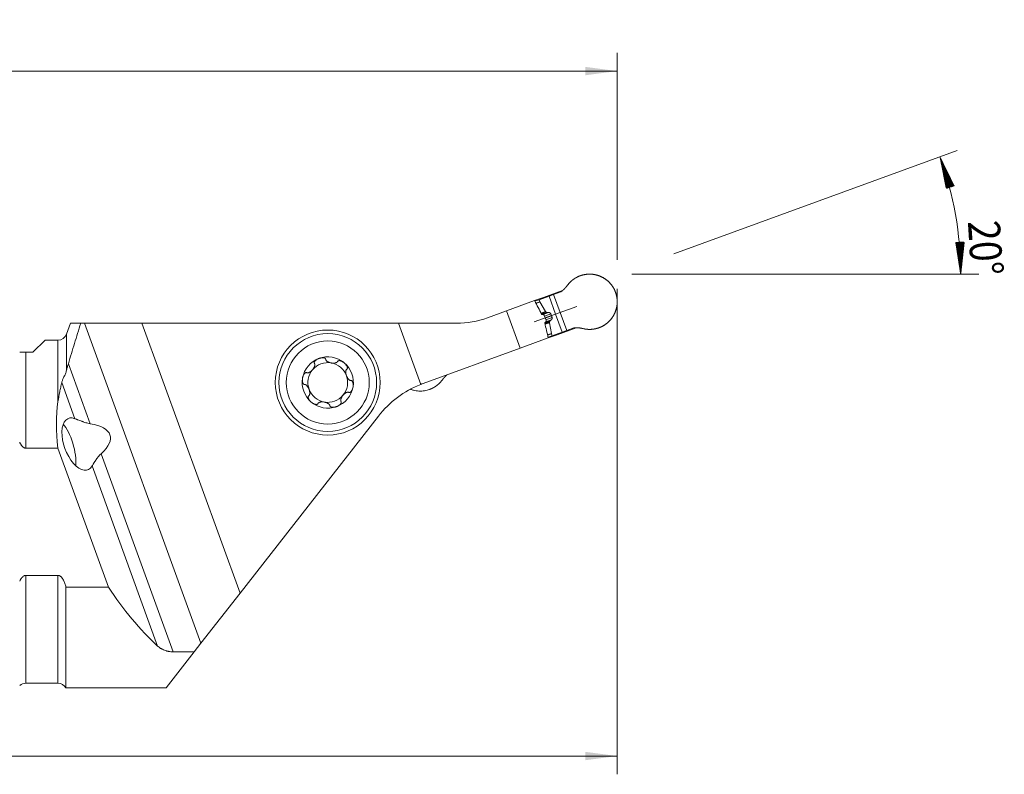
# Model space of a CAD drawing. Units: millimetres. Extents: x -118 to 195, y -50 to 54.
# Drawn here: x 87 to 195, y -29 to 54 of the extents above; entities that cross this region are included whole.
import ezdxf

# ---------------------------------------------------------------- set-up
doc = ezdxf.new("R2010")
doc.units = ezdxf.units.MM
for name, color, linetype in [('1', 4, 'Continuous'), ('2', 7, 'Continuous'), ('SK2', 7, 'Continuous')]:
    doc.layers.add(name, color=color, linetype=linetype)
doc.styles.add('iso_b_vert', font='simplex.shx')
doc.dimstyles.get("Standard").update_dxf_attribs({"dimtxt": 0.18, "dimasz": 0.18, "dimexe": 0.18, "dimexo": 0.0625, "dimgap": 0.09, "dimtad": 1, "dimzin": 0, "dimdsep": 52, "dimtxsty": 'Standard', "dimcen": 0.09, "dimadec": 0, "dimazin": 0, "dimtfac": 1, "dimtdec": 4, "dimtofl": 0, "dimtmove": 0, "dimatfit": 3, "dimfxl": 1, "dimtolj": 1, "dimtzin": 0, "dimarcsym": 0})

# ---------------------------------------------------------------- blocks, each defined once
blk = doc.blocks.new('_U0')
at = {"layer": 'SK2', "lineweight": 13}
for p, q in [((152.4, 24.4119), (152.4, -28.75)), ((-101.6, -1.5875), (-101.6, -28.75)), ((-101.6, -26.75), (152.4, -26.75))]:
    blk.add_line(p, q, dxfattribs=at)
at = {"layer": 'SK2', "lineweight": 18}
for points in [[(-101.6, -26.75), (-98.100002, -26.289216), (-98.099998, -27.210784)], [(152.4, -26.75), (148.900002, -27.210784), (148.899998, -26.289216)]]:
    blk.add_solid(points, dxfattribs=at)
at = {"layer": 'SK2', "lineweight": 18, "insert": (23.932467, -25.717366), "char_height": 3.5, "attachment_point": 7, "line_spacing_factor": 1.084337, "style": 'iso_b_vert'}
blk.add_mtext('\\W0.5321;10', dxfattribs=at)
blk = doc.blocks.new('_U1')
at = {"layer": 'SK2', "lineweight": 13}
for p, q in [((0, 1.5875), (0, 50.2494)), ((152.4, 27.5869), (152.4, 50.2494)), ((0, 48.2494), (152.4, 48.2494))]:
    blk.add_line(p, q, dxfattribs=at)
at = {"layer": 'SK2', "lineweight": 18}
for points in [[(0, 48.2494), (3.499998, 48.710184), (3.500002, 47.788616)], [(152.4, 48.2494), (148.900002, 47.788616), (148.899998, 48.710184)]]:
    blk.add_solid(points, dxfattribs=at)
at = {"layer": 'SK2', "lineweight": 18, "insert": (75.602767, 49.282034), "char_height": 3.5, "attachment_point": 7, "line_spacing_factor": 1.084337, "style": 'iso_b_vert'}
blk.add_mtext('\\W0.5404;6', dxfattribs=at)

msp = doc.modelspace()

# ---------------------------------------------------------------- hatches: boundary and pattern name
at = {"layer": '2', "lineweight": 13}
h = msp.add_hatch(dxfattribs=at)
h.set_pattern_fill('ANSI31', color=256, scale=0.0062, style=0)
h.paths.add_polyline_path([(187.7616, 38.87), (189.3185, 35.7016), (188.4454, 35.4066)])
h = msp.add_hatch(dxfattribs=at)
h.set_pattern_fill('ANSI31', color=256, scale=0.0062, style=0)
h.paths.add_polyline_path([(190.031, 25.9994), (189.489, 29.4877), (190.4104, 29.5092)])

# ---------------------------------------------------------------- linework, layer by layer
at = {"layer": '1', "lineweight": 18}
for p, q in [((146.4184, 24.2288), (144.3395, 23.4721)), ((144.9327, 23.6082), (145.431, 23.7896)), ((145.431, 23.7896), (146.2278, 24.0796)), ((140.2928, 21.9993), (143.3602, 23.1157)), ((144.3395, 23.4721), (143.3602, 23.1157)), ((143.3944, 23.0483), (143.8389, 23.2101)), ((144.9327, 23.6082), (143.8389, 23.2101)), ((143.8389, 23.2101), (143.9214, 22.9834)), ((143.9288, 22.9676), (144.5337, 21.9199)), ((144.365, 23.4016), (144.3395, 23.4721)), ((138.2046, 21.2392), (140.2928, 21.9993)), ((140.2928, 21.9993), (141.7806, 17.9116)), ((147.9905, 22.4864), (143.292, 20.7763)), ((144.5674, 21.885), (144.6663, 21.8233)), ((145.6509, 21.6349), (146.1493, 21.8162)), ((92.5115, 20.6361), (92.0788, 19.4472)), ((93.6347, 20.6361), (94.0497, 20.6361)), ((100.3277, 20.6361), (94.0497, 20.6361)), ((106.8036, -14.4049), (94.0497, 20.6361)), ((100.3277, 20.6361), (128.4395, 20.6361)), ((100.3277, 20.6361), (111.0864, -8.9232)), ((128.4395, 20.6361), (134.7844, 20.6361)), ((128.4395, 20.6361), (130.8771, 13.9389)), ((144.6076, 20.9625), (144.4196, 21.4793)), ((145.1884, 19.5069), (144.9783, 20.6984)), ((144.9817, 20.7467), (145.0178, 20.8575)), ((145.2001, 21.4921), (145.2138, 21.4545)), ((145.2754, 19.2634), (145.1929, 19.4901)), ((146.3692, 19.6615), (145.2754, 19.2634)), ((145.8273, 19.3844), (145.8015, 19.4549)), ((147.9062, 20.1411), (145.8273, 19.3844)), ((146.3692, 19.6615), (146.8675, 19.8429)), ((146.8675, 19.8429), (147.6643, 20.1329)), ((89.7285, 18.7892), (88.4, 17.4607)), ((91.1391, 18.7892), (89.7285, 18.7892)), ((141.7806, 17.9116), (144.848, 19.028)), ((144.8309, 19.1016), (145.2754, 19.2634)), ((145.8273, 19.3844), (144.848, 19.028)), ((87.6066, 17.4607), (88.4, 17.4607)), ((131.1502, 14.0424), (141.7806, 17.9116)), ((111.0864, -8.9232), (126.2443, 10.4781)), ((91.1256, 6.9666), (87.6066, 6.9666)), ((96.6624, -8.2455), (91.1256, 6.9666)), ((87.6066, -6.9666), (91.1391, -6.9666)), ((92.0112, -19.3), (92.0112, -8.2455)), ((96.6624, -8.2455), (92.0112, -8.2455)), ((111.0864, -8.9232), (106.8036, -14.4049)), ((106.0657, -15.3493), (106.8036, -14.4049)), ((102.9791, -19.3), (106.0657, -15.3493)), ((106.0657, -15.3493), (103.7638, -15.3493)), ((87.6066, -18.7892), (91.1391, -18.7892)), ((92.0112, -19.3), (102.9791, -19.3))]:
    msp.add_line(p, q, dxfattribs=at)
at = {"layer": '1', "lineweight": 13}
for p, q in [((145.431, 23.7896), (146.1493, 21.8162)), ((143.5048, 22.8318), (143.9212, 22.9833)), ((143.5128, 22.8162), (143.9288, 22.9676)), ((144.9327, 23.6082), (145.6509, 21.6349)), ((144.0579, 21.7467), (144.5337, 21.9199)), ((144.0782, 21.7069), (144.5674, 21.885)), ((144.1202, 21.6246), (144.6663, 21.8233)), ((144.715, 21.8083), (144.1628, 21.6073)), ((144.2813, 21.5915), (144.8831, 21.8106)), ((144.4415, 21.4189), (145.1265, 21.6682)), ((146.3692, 19.6615), (145.6509, 21.6349)), ((146.8675, 19.8429), (146.1493, 21.8162)), ((144.4718, 20.6588), (145.0178, 20.8575)), ((144.4925, 20.5687), (144.9817, 20.7467)), ((145.0454, 20.9004), (144.4933, 20.6994)), ((144.5025, 20.5252), (144.9783, 20.6984)), ((144.5067, 21.2397), (145.2001, 21.4921)), ((144.5204, 21.2021), (145.2138, 21.4545)), ((144.5739, 20.7877), (145.1757, 21.0067)), ((144.5856, 21.0228), (145.2707, 21.2722)), ((92.0788, 15.4888), (92.0788, 19.4472)), ((144.7723, 19.3555), (145.1884, 19.5069)), ((144.7763, 19.3385), (145.1927, 19.49)), ((91.1391, 18.7892), (91.1391, 12.0487)), ((87.6066, 17.4607), (87.6066, 6.9666)), ((94.6701, 9.6356), (92.277, 16.2106)), ((92.9954, 10.1853), (91.5531, 14.148)), ((103.7638, -15.3493), (95.8649, 6.3529)), ((102.0548, -14.7051), (94.8776, 5.014)), ((87.6066, -18.7892), (87.6066, -6.9666)), ((91.1391, -6.9666), (91.1391, -18.7892))]:
    msp.add_line(p, q, dxfattribs=at)
at = {"layer": '1', "lineweight": 18}
for radius in [5.75, 5.35]:
    msp.add_circle((120.6962, 14.1483), radius, dxfattribs=at)
at = {"layer": '1', "lineweight": 13}
msp.add_circle((120.6962, 14.1483), 4.55, dxfattribs=at)
at = {"layer": '1', "lineweight": 18}
for centre, radius, start, end in [((134.7844, 30.6361), 10, 270, 290), ((91.1391, 19.7892), 1, 270, 340), ((120.6962, 14.1483), 2.8067, 110, 170), ((120.6962, 14.1483), 2.1768, 80, 140), ((120.6962, 14.1483), 2.8067, 50, 110), ((120.6962, 14.1483), 2.1768, 20, 80), ((120.6962, 14.1483), 2.8067, 350, 50), ((120.6962, 14.1483), 2.1768, 140, 200), ((120.6962, 14.1483), 2.8067, 170, 230), ((120.6962, 14.1483), 2.1768, 320, 20), ((120.6962, 14.1483), 2.1768, 200, 260), ((120.6962, 14.1483), 2.8067, 290, 350), ((134.9124, 3.7058), 11, 111.521339, 142), ((120.6962, 14.1483), 2.8067, 230, 290), ((120.6962, 14.1483), 2.1768, 260, 320), ((87.6066, -19.7892), 1, 90, 131.409622), ((91.1391, -19.7892), 1, 29.291298, 90)]:
    msp.add_arc(centre, radius, start, end, dxfattribs=at)
for centre, major_axis, ratio, start_param, end_param in [((134.9124, 3.7058), (3.9026, -10.2845), 1, 3.127981, -3.12865194), ((104.3826, 0), (9.646, -18.1215), 0.514688, -2.53433516, -2.21804506), ((93.3504, 7.4049), (1.0572, -2.8188), 0.505759, 2.704864, 0.39819884), ((88.3893, 6.0756), (-8.4725, -2.2702), 0.34202, 2.55244051, -2.49261259), ((104.3826, 0), (9.9082, -18.6141), 0.514688, -1.39677924, -0.97192516)]:
    msp.add_ellipse(centre, major_axis=major_axis, ratio=ratio, start_param=start_param, end_param=end_param, dxfattribs=at)
at = {"layer": '1', "lineweight": 13}
msp.add_ellipse((91.8393, 7), major_axis=(-0.7765, 2.8978), ratio=0.34202, start_param=-2.40036111, end_param=-0.57185594, dxfattribs=at)
at = {"layer": '1', "lineweight": 18}
for points, degree in [([(152.2191, 24.0255), (152.117, 24.3056), (151.8084, 24.8145), (151.4059, 25.2538), (150.9254, 25.6062), (150.3854, 25.8581), (149.8066, 25.9999), (149.2114, 26.026), (148.6226, 25.9354), (148.3419, 25.8334)], 2), ([(146.9372, 24.7799), (146.9762, 24.833), (147.0169, 24.8848), (147.0592, 24.9353)], 3), ([(147.0592, 24.9353), (147.2628, 25.178), (147.4982, 25.394), (147.7607, 25.5778), (148.0442, 25.7251), (148.3419, 25.8334)], 5), ([(146.2804, 24.1077), (146.256, 24.0899), (146.2278, 24.0796)], 2), ([(150.4111, 20.1483), (150.6912, 20.2504), (151.2001, 20.559), (151.6395, 20.9614), (151.9919, 21.4419), (152.2438, 21.982), (152.3856, 22.5607), (152.4117, 23.156), (152.3211, 23.7447), (152.2191, 24.0255)], 2), ([(144.1266, 21.6121), (143.8711, 22.1133), (143.6157, 22.6145), (143.3602, 23.1157)], 3), ([(143.9213, 22.9833), (143.9286, 22.9675)], 1), ([(144.3067, 21.5882), (144.2467, 21.5962), (144.1866, 21.6042), (144.1266, 21.6121)], 3), ([(144.5337, 21.9199), (144.5674, 21.885)], 1), ([(145.1265, 21.6682), (145.2001, 21.4921)], 1), ([(144.4686, 20.6724), (144.5095, 20.7171), (144.5503, 20.7618), (144.5912, 20.8065)], 3), ([(144.848, 19.028), (144.7215, 19.5762), (144.5951, 20.1243), (144.4686, 20.6724)], 3), ([(145.0454, 20.9004), (145.0178, 20.8575)], 1), ([(145.1757, 21.0067), (145.0454, 20.9004)], 1), ([(145.1927, 19.4901), (145.1912, 19.4957), (145.1897, 19.5013), (145.1882, 19.5069)], 3), ([(147.7226, 20.1451), (147.7027, 20.1438), (147.683, 20.1397), (147.6643, 20.1329)], 3), ([(148.8512, 20.0118), (148.7864, 20.0233), (148.7218, 20.0368), (148.6579, 20.0525)], 3), ([(148.8512, 20.0118), (149.1632, 19.9568), (149.4824, 19.9426), (149.8016, 19.9706), (150.1134, 20.0399), (150.4111, 20.1483)], 5), ([(119.2568, 16.1983), (119.254, 16.2044), (119.2513, 16.2105), (119.2486, 16.2166)], 3), ([(120.4756, 16.6632), (120.4775, 16.6568), (120.4793, 16.6504), (120.4812, 16.644)], 3), ([(121.7518, 16.4199), (121.7557, 16.4253), (121.7597, 16.4307), (121.7636, 16.4361)], 3), ([(118.408, 15.2148), (118.4144, 15.2131), (118.4209, 15.2115), (118.4274, 15.2099)], 3), ([(122.7639, 15.5968), (122.7592, 15.592), (122.7546, 15.5872), (122.75, 15.5824)], 3), ([(123.1912, 14.3699), (123.1979, 14.3692), (123.2045, 14.3685), (123.2112, 14.3678)], 3), ([(131.8522, 13.3934), (132.1499, 13.5017), (132.4334, 13.649), (132.6959, 13.8328), (132.9312, 14.0489), (133.1349, 14.2915)], 5), ([(133.2569, 14.4469), (133.2179, 14.3938), (133.1772, 14.342), (133.1348, 14.2915)], 3), ([(118.2011, 13.9267), (118.1945, 13.9274), (118.1879, 13.9281), (118.1812, 13.9289)], 3), ([(122.9844, 13.0819), (122.9779, 13.0835), (122.9715, 13.0851), (122.965, 13.0867)], 3), ([(118.6285, 12.6999), (118.6332, 12.7047), (118.6378, 12.7095), (118.6424, 12.7143)], 3), ([(119.6406, 11.8768), (119.6367, 11.8714), (119.6327, 11.866), (119.6288, 11.8606)], 3), ([(122.1438, 12.08), (122.141, 12.0861), (122.1383, 12.0923), (122.1356, 12.0984)], 3), ([(120.9112, 11.6527), (120.9131, 11.6463), (120.9149, 11.6399), (120.9168, 11.6335)], 3)]:
    msp.add_open_spline(points, degree=degree, dxfattribs=at)
for points, degree, knots in [([(146.9372, 24.7799), (146.7901, 24.5793), (146.6344, 24.4182), (146.467, 24.2449), (146.2804, 24.1077)], 2, [0, 0, 0, 0.5, 0.5, 1, 1, 1]), ([(144.4196, 21.4793), (144.417, 21.4864), (144.4139, 21.4935), (144.4072, 21.5072), (144.4036, 21.5137), (144.3956, 21.5263), (144.3913, 21.5323), (144.3821, 21.5436), (144.3725, 21.5541), (144.3622, 21.5629), (144.3515, 21.5707), (144.3459, 21.5742), (144.3349, 21.58), (144.3293, 21.5824), (144.318, 21.5861), (144.3123, 21.5875), (144.3067, 21.5882)], 3, [0, 0, 0, 0, 0.125, 0.125, 0.25, 0.25, 0.375, 0.375, 0.5, 0.625, 0.625, 0.75, 0.75, 0.875, 0.875, 1, 1, 1, 1]), ([(144.715, 21.8083), (144.7135, 21.8084), (144.7103, 21.8087), (144.705, 21.8097), (144.6987, 21.8111), (144.6908, 21.8135), (144.6822, 21.8166), (144.6737, 21.8201), (144.6686, 21.8223), (144.6663, 21.8233)], 3, [0, 0, 0, 0, 0.09440605, 0.2092082, 0.34441302, 0.50002325, 0.70294259, 0.86959937, 1, 1, 1, 1]), ([(144.8831, 21.8106), (144.878, 21.8103), (144.8665, 21.8095), (144.8474, 21.8086), (144.8249, 21.8078), (144.7972, 21.8072), (144.7676, 21.8071), (144.7393, 21.8075), (144.7224, 21.808), (144.715, 21.8083)], 3, [0, 0, 0, 0, 0.09390147, 0.20853549, 0.343902, 0.50000092, 0.70352467, 0.87019114, 1, 1, 1, 1]), ([(144.8831, 21.8106), (144.9539, 21.8152), (145.0159, 21.783), (145.05, 21.7653), (145.0779, 21.7374), (145.1079, 21.7073), (145.1265, 21.6682)], 2, [0, 0, 0, 0.5, 0.5, 0.75, 0.75, 1, 1, 1]), ([(93.6347, 20.6361), (93.4017, 19.9003), (93.1715, 19.1638), (92.7183, 17.6887), (92.4953, 16.9503), (92.277, 16.2106)], 3, [0, 0, 0, 0, 0.5, 0.5, 1, 1, 1, 1]), ([(93.6347, 20.6361), (93.5839, 20.6361), (93.5098, 20.6361), (93.4388, 20.6361), (93.3922, 20.6361), (93.3692, 20.6361), (93.2565, 20.6361), (93.1725, 20.6361), (92.9412, 20.6361), (92.8144, 20.6361), (92.6715, 20.6361), (92.6318, 20.6361), (92.5688, 20.6361), (92.5456, 20.6361), (92.5179, 20.6361), (92.5114, 20.6361), (92.5115, 20.6361)], 3, [0, 0, 0, 0, 0.0727325, 0.10909874, 0.10909874, 0.14546499, 0.14546499, 0.29092998, 0.29092998, 0.58185997, 0.58185997, 0.72732496, 0.72732496, 0.87278995, 0.87278995, 1, 1, 1, 1]), ([(144.5912, 20.8065), (144.5989, 20.8149), (144.6051, 20.825), (144.6123, 20.8425), (144.6143, 20.8487), (144.6174, 20.8616), (144.6186, 20.8682), (144.62, 20.8821), (144.6203, 20.8893), (144.6201, 20.9038), (144.6195, 20.9111), (144.6175, 20.9258), (144.6161, 20.9333), (144.6125, 20.9481), (144.6102, 20.9554), (144.6076, 20.9625)], 3, [0, 0, 0, 0, 0.25, 0.25, 0.375, 0.375, 0.5, 0.5, 0.625, 0.625, 0.75, 0.75, 0.875, 0.875, 1, 1, 1, 1]), ([(144.9783, 20.6984), (144.9784, 20.7), (144.9786, 20.7036), (144.9788, 20.7095), (144.9792, 20.7164), (144.9796, 20.7245), (144.9802, 20.7329), (144.9809, 20.7405), (144.9814, 20.7448), (144.9817, 20.7467)], 3, [0, 0, 0, 0, 0.09388708, 0.20852056, 0.34390143, 0.50002876, 0.70355641, 0.87021527, 1, 1, 1, 1]), ([(145.1757, 21.0067), (145.1779, 21.0083), (145.182, 21.0114), (145.1881, 21.0163), (145.194, 21.0213), (145.1996, 21.0264), (145.2049, 21.0316), (145.2101, 21.0369), (145.215, 21.0422), (145.2196, 21.0476), (145.2241, 21.0531), (145.2284, 21.0586), (145.2324, 21.0641), (145.2362, 21.0696), (145.2398, 21.0751), (145.2432, 21.0806), (145.2465, 21.0861), (145.2495, 21.0916), (145.2523, 21.097), (145.255, 21.1024), (145.2574, 21.1078), (145.2608, 21.1156), (145.2648, 21.1261), (145.269, 21.1394), (145.2725, 21.1528), (145.2751, 21.1663), (145.2771, 21.1799), (145.2783, 21.1934), (145.2787, 21.2069), (145.2785, 21.2203), (145.2776, 21.2335), (145.276, 21.2466), (145.2737, 21.2595), (145.2717, 21.268), (145.2707, 21.2722)], 3, [0, 0, 0, 0, 0.03089624, 0.06118616, 0.09087069, 0.1199508, 0.14842754, 0.17630204, 0.20357547, 0.23024912, 0.25632434, 0.28180258, 0.3066854, 0.33097447, 0.3546716, 0.37777872, 0.40029792, 0.42223146, 0.44358178, 0.46435153, 0.48454358, 0.50416108, 0.55145203, 0.59745616, 0.6422234, 0.68580796, 0.72826855, 0.7696687, 0.8100769, 0.84956682, 0.88821739, 0.92611277, 0.96334226, 1, 1, 1, 1]), ([(145.2707, 21.2722), (145.2689, 21.2779), (145.2649, 21.2905), (145.2584, 21.3114), (145.2508, 21.336), (145.2414, 21.3661), (145.2314, 21.3981), (145.2219, 21.4285), (145.2163, 21.4466), (145.2138, 21.4545)], 3, [0, 0, 0, 0, 0.09387705, 0.20850301, 0.34387777, 0.5000012, 0.7035538, 0.87022023, 1, 1, 1, 1]), ([(148.6579, 20.0524), (148.6471, 20.0551), (148.6253, 20.0603), (148.592, 20.068), (148.5577, 20.0756), (148.5224, 20.0831), (148.4862, 20.0905), (148.449, 20.0976), (148.4108, 20.1045), (148.3716, 20.1111), (148.3315, 20.1173), (148.2904, 20.1232), (148.2483, 20.1287), (148.2053, 20.1337), (148.1613, 20.1381), (148.1164, 20.142), (148.0705, 20.1453), (148.0237, 20.1478), (147.9759, 20.1496), (147.9271, 20.1506), (147.8773, 20.1508), (147.8266, 20.15), (147.7749, 20.1482), (147.7402, 20.1462), (147.7226, 20.1451)], 3, [0, 0, 0, 0, 0.03520499, 0.0714229, 0.10864297, 0.14685501, 0.1860495, 0.22621776, 0.26735206, 0.30944579, 0.3524936, 0.39649161, 0.44143753, 0.48733093, 0.53417337, 0.58196865, 0.630723, 0.68044533, 0.73114745, 0.7828443, 0.83555415, 0.8892989, 0.94410427, 1, 1, 1, 1]), ([(87.6066, 17.4607), (87.5862, 17.4607), (87.5659, 17.4607), (87.5358, 17.4607), (87.5259, 17.4607), (87.506, 17.4607), (87.4961, 17.4607), (87.4473, 17.4607), (87.4107, 17.4607), (87.3413, 17.4607), (87.3095, 17.4607), (87.2498, 17.4607), (87.222, 17.4607), (87.1692, 17.4607), (87.1447, 17.4607), (87.0986, 17.4607), (87.0769, 17.4607), (87.0153, 17.4607), (86.9787, 17.4607), (86.9452, 17.4607)], 3, [0, 0, 0, 0, 0.0625, 0.0625, 0.09375, 0.09375, 0.125, 0.125, 0.25, 0.25, 0.375, 0.375, 0.5, 0.5, 0.625, 0.625, 0.75, 0.75, 1, 1, 1, 1]), ([(92.277, 16.2106), (92.2415, 16.0903), (92.2072, 15.97), (92.1412, 15.7294), (92.1093, 15.6091), (92.0788, 15.4888)], 3, [0, 0, 0, 0, 0.5, 0.5, 1, 1, 1, 1]), ([(118.4274, 15.2099), (118.4341, 15.2083), (118.4408, 15.207), (118.4544, 15.205), (118.4614, 15.2044), (118.4821, 15.2033), (118.4959, 15.2038), (118.5236, 15.2065), (118.5376, 15.2088), (118.5654, 15.2149), (118.5794, 15.2187), (118.6207, 15.232), (118.648, 15.2434), (118.6879, 15.263), (118.7011, 15.27), (118.7273, 15.2848), (118.7402, 15.2926), (118.7785, 15.317), (118.8034, 15.3346), (118.8521, 15.3721), (118.8759, 15.392), (118.9219, 15.4335), (118.9442, 15.4552), (118.9876, 15.5003), (119.0085, 15.5235), (119.0488, 15.5716), (119.0681, 15.5962), (119.1049, 15.6467), (119.1225, 15.6725), (119.1554, 15.7251), (119.1709, 15.752), (119.1993, 15.8064), (119.2123, 15.8341), (119.2355, 15.8901), (119.2456, 15.9183), (119.258, 15.9611), (119.2617, 15.9755), (119.268, 16.0042), (119.2706, 16.0185), (119.2745, 16.0473), (119.2759, 16.0617), (119.277, 16.0901), (119.2768, 16.1044), (119.2747, 16.1324), (119.2727, 16.1461), (119.2665, 16.1728), (119.2623, 16.1858), (119.2568, 16.1983)], 3, [0, 0, 0, 0, 0.015625, 0.015625, 0.03125, 0.03125, 0.0625, 0.0625, 0.09375, 0.09375, 0.125, 0.125, 0.1875, 0.1875, 0.21875, 0.21875, 0.25, 0.25, 0.3125, 0.3125, 0.375, 0.375, 0.4375, 0.4375, 0.5, 0.5, 0.5625, 0.5625, 0.625, 0.625, 0.6875, 0.6875, 0.75, 0.75, 0.8125, 0.8125, 0.84375, 0.84375, 0.875, 0.875, 0.90625, 0.90625, 0.9375, 0.9375, 0.96875, 0.96875, 1, 1, 1, 1]), ([(119.7362, 16.7858), (119.702, 16.7733), (119.6683, 16.7595), (119.6019, 16.7292), (119.5695, 16.7128), (119.5061, 16.6771), (119.4751, 16.6578), (119.4155, 16.6161), (119.3868, 16.5938), (119.3465, 16.5575), (119.3335, 16.545), (119.3086, 16.519), (119.2967, 16.5055), (119.2746, 16.4777), (119.2644, 16.4633), (119.2506, 16.4409), (119.2462, 16.4333), (119.2381, 16.4178), (119.2343, 16.4098), (119.2242, 16.3858), (119.219, 16.3696), (119.2142, 16.3446), (119.2132, 16.3362), (119.2121, 16.3197), (119.2123, 16.3034), (119.2147, 16.2875), (119.2185, 16.2719), (119.221, 16.2642), (119.2302, 16.2423), (119.2384, 16.2289), (119.2486, 16.2166)], 3, [0, 0, 0, 0, 0.125, 0.125, 0.25, 0.25, 0.375, 0.375, 0.5, 0.5, 0.5625, 0.5625, 0.625, 0.625, 0.6875, 0.6875, 0.71875, 0.71875, 0.75, 0.75, 0.8125, 0.8125, 0.84375, 0.84375, 0.875, 0.90625, 0.90625, 0.9375, 0.9375, 1, 1, 1, 1]), ([(119.7362, 16.7858), (119.7705, 16.7982), (119.8052, 16.8094), (119.8755, 16.8288), (119.9109, 16.8371), (119.9825, 16.8505), (120.0185, 16.8556), (120.0727, 16.8604), (120.0908, 16.8615), (120.1271, 16.8626), (120.1452, 16.8627), (120.1994, 16.8609), (120.2355, 16.8572), (120.2879, 16.8465), (120.3052, 16.842), (120.3304, 16.8336), (120.3386, 16.8306), (120.3548, 16.8239), (120.3628, 16.8202), (120.3859, 16.8083), (120.4002, 16.7992), (120.4198, 16.7833), (120.426, 16.7775), (120.4374, 16.7655), (120.4478, 16.7529), (120.4561, 16.7391), (120.4633, 16.7247), (120.4663, 16.7172), (120.4733, 16.6946), (120.4756, 16.6791), (120.4756, 16.6632)], 3, [0, 0, 0, 0, 0.125, 0.125, 0.25, 0.25, 0.375, 0.375, 0.4375, 0.4375, 0.5, 0.5, 0.625, 0.625, 0.6875, 0.6875, 0.71875, 0.71875, 0.75, 0.75, 0.8125, 0.8125, 0.84375, 0.84375, 0.875, 0.90625, 0.90625, 0.9375, 0.9375, 1, 1, 1, 1]), ([(120.4812, 16.644), (120.4831, 16.6374), (120.4853, 16.6309), (120.4905, 16.6181), (120.4934, 16.6118), (120.5028, 16.5933), (120.5101, 16.5816), (120.5263, 16.5589), (120.5352, 16.548), (120.5545, 16.5269), (120.5647, 16.5167), (120.5969, 16.4876), (120.6204, 16.4696), (120.6574, 16.4449), (120.6701, 16.4369), (120.6959, 16.4217), (120.7092, 16.4144), (120.7495, 16.3934), (120.7771, 16.3807), (120.834, 16.3572), (120.8631, 16.3466), (120.922, 16.3275), (120.952, 16.319), (121.0127, 16.304), (121.0433, 16.2975), (121.1051, 16.2866), (121.136, 16.2822), (121.1982, 16.2756), (121.2293, 16.2733), (121.2913, 16.2711), (121.3223, 16.2711), (121.3837, 16.2737), (121.4142, 16.2763), (121.4743, 16.2842), (121.5038, 16.2896), (121.547, 16.3002), (121.5613, 16.3042), (121.5893, 16.3131), (121.603, 16.3181), (121.6299, 16.329), (121.643, 16.335), (121.6683, 16.3483), (121.6805, 16.3555), (121.7036, 16.3714), (121.7145, 16.38), (121.7346, 16.3987), (121.7437, 16.4088), (121.7518, 16.4199)], 3, [0, 0, 0, 0, 0.015625, 0.015625, 0.03125, 0.03125, 0.0625, 0.0625, 0.09375, 0.09375, 0.125, 0.125, 0.1875, 0.1875, 0.21875, 0.21875, 0.25, 0.25, 0.3125, 0.3125, 0.375, 0.375, 0.4375, 0.4375, 0.5, 0.5, 0.5625, 0.5625, 0.625, 0.625, 0.6875, 0.6875, 0.75, 0.75, 0.8125, 0.8125, 0.84375, 0.84375, 0.875, 0.875, 0.90625, 0.90625, 0.9375, 0.9375, 0.96875, 0.96875, 1, 1, 1, 1]), ([(122.5003, 16.2984), (122.4724, 16.3218), (122.4436, 16.3441), (122.3842, 16.3864), (122.3537, 16.4063), (122.2911, 16.4434), (122.2589, 16.4605), (122.193, 16.4913), (122.1593, 16.505), (122.1078, 16.5218), (122.0904, 16.5268), (122.0554, 16.5354), (122.0378, 16.5389), (122.0027, 16.5441), (121.9851, 16.5458), (121.9588, 16.5466), (121.9501, 16.5465), (121.9325, 16.5458), (121.9237, 16.5451), (121.8979, 16.5418), (121.8812, 16.5382), (121.8572, 16.5299), (121.8494, 16.5266), (121.8346, 16.5193), (121.8206, 16.511), (121.8081, 16.5009), (121.7964, 16.4898), (121.791, 16.4838), (121.7766, 16.4649), (121.7691, 16.4511), (121.7636, 16.4361)], 3, [0, 0, 0, 0, 0.125, 0.125, 0.25, 0.25, 0.375, 0.375, 0.5, 0.5, 0.5625, 0.5625, 0.625, 0.625, 0.6875, 0.6875, 0.71875, 0.71875, 0.75, 0.75, 0.8125, 0.8125, 0.84375, 0.84375, 0.875, 0.90625, 0.90625, 0.9375, 0.9375, 1, 1, 1, 1]), ([(122.5003, 16.2984), (122.5282, 16.275), (122.5552, 16.2504), (122.6072, 16.1993), (122.6321, 16.1728), (122.6795, 16.1175), (122.7019, 16.0888), (122.7331, 16.0443), (122.7432, 16.0292), (122.7623, 15.9984), (122.7714, 15.9827), (122.797, 15.9348), (122.8118, 15.9018), (122.8287, 15.851), (122.8335, 15.8338), (122.8388, 15.8078), (122.8403, 15.7991), (122.8426, 15.7818), (122.8434, 15.773), (122.8446, 15.7471), (122.8439, 15.7301), (122.8399, 15.7052), (122.8381, 15.6969), (122.8333, 15.681), (122.8276, 15.6657), (122.8198, 15.6516), (122.8109, 15.6382), (122.8059, 15.6319), (122.7899, 15.6145), (122.7776, 15.6048), (122.7639, 15.5968)], 3, [0, 0, 0, 0, 0.125, 0.125, 0.25, 0.25, 0.375, 0.375, 0.4375, 0.4375, 0.5, 0.5, 0.625, 0.625, 0.6875, 0.6875, 0.71875, 0.71875, 0.75, 0.75, 0.8125, 0.8125, 0.84375, 0.84375, 0.875, 0.90625, 0.90625, 0.9375, 0.9375, 1, 1, 1, 1]), ([(91.5531, 14.148), (91.5646, 14.1971), (91.5786, 14.2463), (91.6112, 14.3455), (91.6298, 14.3955), (91.671, 14.4971), (91.6935, 14.5486), (91.7415, 14.654), (91.767, 14.7079), (91.8064, 14.7911), (91.8197, 14.8192), (91.8462, 14.8757), (91.8595, 14.9042), (91.8991, 14.9906), (91.9252, 15.0493), (91.9998, 15.2296), (92.0449, 15.3555), (92.0788, 15.4888)], 3, [0, 0, 0, 0, 0.125, 0.125, 0.25, 0.25, 0.375, 0.375, 0.5, 0.5, 0.5625, 0.5625, 0.625, 0.625, 0.75, 0.75, 1, 1, 1, 1]), ([(117.9321, 14.6357), (117.9385, 14.6716), (117.9462, 14.7073), (117.9645, 14.7778), (117.975, 14.8126), (117.9992, 14.8813), (118.0128, 14.9151), (118.0358, 14.9644), (118.0438, 14.9806), (118.061, 15.0126), (118.07, 15.0283), (118.0987, 15.0744), (118.1198, 15.1038), (118.1554, 15.1438), (118.1679, 15.1566), (118.1877, 15.1742), (118.1945, 15.1798), (118.2084, 15.1905), (118.2156, 15.1955), (118.2374, 15.2096), (118.2525, 15.2175), (118.2761, 15.2264), (118.2841, 15.229), (118.3003, 15.2328), (118.3164, 15.2355), (118.3325, 15.2358), (118.3486, 15.2348), (118.3565, 15.2337), (118.3796, 15.2285), (118.3942, 15.2227), (118.408, 15.2148)], 3, [0, 0, 0, 0, 0.125, 0.125, 0.25, 0.25, 0.375, 0.375, 0.4375, 0.4375, 0.5, 0.5, 0.625, 0.625, 0.6875, 0.6875, 0.71875, 0.71875, 0.75, 0.75, 0.8125, 0.8125, 0.84375, 0.84375, 0.875, 0.90625, 0.90625, 0.9375, 0.9375, 1, 1, 1, 1]), ([(122.75, 15.5824), (122.7452, 15.5774), (122.7407, 15.5722), (122.7322, 15.5614), (122.7282, 15.5557), (122.7169, 15.5383), (122.7104, 15.5261), (122.6989, 15.5007), (122.6939, 15.4875), (122.6852, 15.4603), (122.6816, 15.4464), (122.6724, 15.4039), (122.6686, 15.3746), (122.6657, 15.3302), (122.6651, 15.3153), (122.6649, 15.2853), (122.6652, 15.2701), (122.6671, 15.2247), (122.6699, 15.1944), (122.678, 15.1335), (122.6834, 15.103), (122.6963, 15.0423), (122.7039, 15.0121), (122.7213, 14.952), (122.731, 14.9223), (122.7524, 14.8634), (122.7641, 14.8344), (122.7894, 14.7772), (122.803, 14.7491), (122.8321, 14.6943), (122.8477, 14.6675), (122.8806, 14.6156), (122.898, 14.5905), (122.9349, 14.5424), (122.9544, 14.5196), (122.9852, 14.4874), (122.9958, 14.4771), (123.0175, 14.4573), (123.0286, 14.4478), (123.0516, 14.4301), (123.0633, 14.4217), (123.0874, 14.4065), (123.0998, 14.3995), (123.1252, 14.3874), (123.1381, 14.3823), (123.1643, 14.3743), (123.1776, 14.3714), (123.1912, 14.3699)], 3, [0, 0, 0, 0, 0.015625, 0.015625, 0.03125, 0.03125, 0.0625, 0.0625, 0.09375, 0.09375, 0.125, 0.125, 0.1875, 0.1875, 0.21875, 0.21875, 0.25, 0.25, 0.3125, 0.3125, 0.375, 0.375, 0.4375, 0.4375, 0.5, 0.5, 0.5625, 0.5625, 0.625, 0.625, 0.6875, 0.6875, 0.75, 0.75, 0.8125, 0.8125, 0.84375, 0.84375, 0.875, 0.875, 0.90625, 0.90625, 0.9375, 0.9375, 0.96875, 0.96875, 1, 1, 1, 1]), ([(91.1391, 12.0487), (91.1937, 12.4141), (91.2577, 12.7694), (91.3628, 13.2925), (91.3994, 13.4653), (91.4748, 13.8083), (91.5136, 13.9786), (91.5531, 14.148)], 3, [0, 0, 0, 0, 0.5, 0.5, 0.75, 0.75, 1, 1, 1, 1]), ([(117.9321, 14.6357), (117.9258, 14.5998), (117.9209, 14.5637), (117.9139, 14.4911), (117.9119, 14.4548), (117.9112, 14.382), (117.9124, 14.3456), (117.9187, 14.2731), (117.9237, 14.2371), (117.9349, 14.184), (117.9392, 14.1665), (117.9493, 14.132), (117.9551, 14.1149), (117.9681, 14.0819), (117.9755, 14.0659), (117.9879, 14.0427), (117.9924, 14.0351), (118.0018, 14.0203), (118.0068, 14.013), (118.0225, 13.9923), (118.034, 13.9797), (118.0532, 13.9631), (118.0599, 13.9579), (118.0737, 13.9488), (118.0878, 13.9408), (118.1029, 13.935), (118.1183, 13.9304), (118.1262, 13.9287), (118.1498, 13.9257), (118.1655, 13.9261), (118.1812, 13.9289)], 3, [0, 0, 0, 0, 0.125, 0.125, 0.25, 0.25, 0.375, 0.375, 0.5, 0.5, 0.5625, 0.5625, 0.625, 0.625, 0.6875, 0.6875, 0.71875, 0.71875, 0.75, 0.75, 0.8125, 0.8125, 0.84375, 0.84375, 0.875, 0.90625, 0.90625, 0.9375, 0.9375, 1, 1, 1, 1]), ([(123.4603, 13.661), (123.4666, 13.6968), (123.4715, 13.733), (123.4784, 13.8055), (123.4804, 13.8419), (123.4812, 13.9146), (123.48, 13.9511), (123.4737, 14.0235), (123.4687, 14.0596), (123.4575, 14.1126), (123.4532, 14.1301), (123.4431, 14.1647), (123.4373, 14.1817), (123.4243, 14.2147), (123.4169, 14.2308), (123.4044, 14.254), (123.4, 14.2616), (123.3906, 14.2764), (123.3856, 14.2836), (123.3699, 14.3043), (123.3584, 14.317), (123.3392, 14.3336), (123.3325, 14.3387), (123.3187, 14.3479), (123.3045, 14.3559), (123.2895, 14.3617), (123.2741, 14.3663), (123.2661, 14.368), (123.2426, 14.371), (123.2269, 14.3705), (123.2112, 14.3678)], 3, [0, 0, 0, 0, 0.125, 0.125, 0.25, 0.25, 0.375, 0.375, 0.5, 0.5, 0.5625, 0.5625, 0.625, 0.625, 0.6875, 0.6875, 0.71875, 0.71875, 0.75, 0.75, 0.8125, 0.8125, 0.84375, 0.84375, 0.875, 0.90625, 0.90625, 0.9375, 0.9375, 1, 1, 1, 1]), ([(133.2569, 14.4469), (133.404, 14.6475), (133.5597, 14.8086), (133.6611, 14.9136), (133.7696, 15.0053)], 2, [0, 0, 0, 0.62276204, 0.62276204, 1, 1, 1]), ([(118.6424, 12.7143), (118.6472, 12.7193), (118.6517, 12.7244), (118.6602, 12.7353), (118.6642, 12.7409), (118.6755, 12.7583), (118.682, 12.7706), (118.6935, 12.7959), (118.6985, 12.8091), (118.7072, 12.8363), (118.7108, 12.8503), (118.72, 12.8928), (118.7238, 12.9221), (118.7267, 12.9665), (118.7273, 12.9814), (118.7275, 13.0114), (118.7272, 13.0265), (118.7253, 13.0719), (118.7225, 13.1023), (118.7143, 13.1632), (118.709, 13.1937), (118.6961, 13.2543), (118.6884, 13.2845), (118.6711, 13.3446), (118.6614, 13.3744), (118.6399, 13.4333), (118.6283, 13.4623), (118.603, 13.5194), (118.5893, 13.5475), (118.5602, 13.6024), (118.5447, 13.6292), (118.5118, 13.6811), (118.4944, 13.7062), (118.4574, 13.7542), (118.438, 13.7771), (118.4072, 13.8092), (118.3966, 13.8196), (118.3749, 13.8394), (118.3637, 13.8488), (118.3408, 13.8666), (118.329, 13.8749), (118.3049, 13.8902), (118.2926, 13.8971), (118.2672, 13.9093), (118.2543, 13.9144), (118.2281, 13.9224), (118.2148, 13.9253), (118.2011, 13.9267)], 3, [0, 0, 0, 0, 0.015625, 0.015625, 0.03125, 0.03125, 0.0625, 0.0625, 0.09375, 0.09375, 0.125, 0.125, 0.1875, 0.1875, 0.21875, 0.21875, 0.25, 0.25, 0.3125, 0.3125, 0.375, 0.375, 0.4375, 0.4375, 0.5, 0.5, 0.5625, 0.5625, 0.625, 0.625, 0.6875, 0.6875, 0.75, 0.75, 0.8125, 0.8125, 0.84375, 0.84375, 0.875, 0.875, 0.90625, 0.90625, 0.9375, 0.9375, 0.96875, 0.96875, 1, 1, 1, 1]), ([(122.1356, 12.0984), (122.1301, 12.1109), (122.1259, 12.1239), (122.1197, 12.1509), (122.1177, 12.1648), (122.1155, 12.1928), (122.1154, 12.2071), (122.1166, 12.2356), (122.1179, 12.25), (122.1219, 12.2787), (122.1245, 12.2932), (122.1308, 12.3219), (122.1345, 12.3362), (122.1428, 12.3647), (122.1475, 12.379), (122.1575, 12.4073), (122.163, 12.4214), (122.1804, 12.4634), (122.1935, 12.4911), (122.222, 12.5456), (122.2375, 12.5723), (122.2705, 12.625), (122.288, 12.6508), (122.3249, 12.7013), (122.3442, 12.7259), (122.4047, 12.7979), (122.4479, 12.8428), (122.5169, 12.905), (122.5408, 12.925), (122.5893, 12.9623), (122.6141, 12.9798), (122.6648, 13.0121), (122.6907, 13.0269), (122.7307, 13.0466), (122.7442, 13.0527), (122.7714, 13.0639), (122.7851, 13.069), (122.8126, 13.0778), (122.8264, 13.0816), (122.8542, 13.0878), (122.8683, 13.0901), (122.8965, 13.0929), (122.9104, 13.0933), (122.938, 13.0919), (122.9516, 13.0901), (122.965, 13.0867)], 3, [0, 0, 0, 0, 0.03125, 0.03125, 0.0625, 0.0625, 0.09375, 0.09375, 0.125, 0.125, 0.15625, 0.15625, 0.1875, 0.1875, 0.21875, 0.21875, 0.25, 0.25, 0.3125, 0.3125, 0.375, 0.375, 0.4375, 0.4375, 0.5, 0.5, 0.625, 0.625, 0.6875, 0.6875, 0.75, 0.75, 0.8125, 0.8125, 0.84375, 0.84375, 0.875, 0.875, 0.90625, 0.90625, 0.9375, 0.9375, 0.96875, 0.96875, 1, 1, 1, 1]), ([(123.4603, 13.661), (123.4539, 13.6251), (123.4462, 13.5894), (123.4279, 13.5189), (123.4173, 13.4841), (123.3932, 13.4153), (123.3796, 13.3816), (123.3566, 13.3323), (123.3485, 13.316), (123.3314, 13.2841), (123.3224, 13.2683), (123.2937, 13.2223), (123.2725, 13.1929), (123.237, 13.1528), (123.2245, 13.1401), (123.2047, 13.1225), (123.1979, 13.1169), (123.184, 13.1062), (123.1768, 13.1011), (123.155, 13.0871), (123.1399, 13.0792), (123.1163, 13.0702), (123.1082, 13.0677), (123.0921, 13.0638), (123.076, 13.0611), (123.0599, 13.0609), (123.0438, 13.0619), (123.0358, 13.063), (123.0128, 13.0682), (122.9982, 13.074), (122.9844, 13.0819)], 3, [0, 0, 0, 0, 0.125, 0.125, 0.25, 0.25, 0.375, 0.375, 0.4375, 0.4375, 0.5, 0.5, 0.625, 0.625, 0.6875, 0.6875, 0.71875, 0.71875, 0.75, 0.75, 0.8125, 0.8125, 0.84375, 0.84375, 0.875, 0.90625, 0.90625, 0.9375, 0.9375, 1, 1, 1, 1]), ([(131.8522, 13.3934), (131.6661, 13.3257), (131.4734, 13.2763), (131.0821, 13.216), (130.8834, 13.2052), (130.4878, 13.2225), (130.2909, 13.2506), (129.9893, 13.3244), (129.8816, 13.3572), (129.776, 13.396)], 3, [0, 0, 0, 0, 0.28025921, 0.28025921, 0.56051842, 0.56051842, 0.84077763, 0.84077763, 1, 1, 1, 1]), ([(118.8921, 11.9983), (118.8642, 12.0217), (118.8371, 12.0462), (118.7852, 12.0973), (118.7603, 12.1239), (118.7129, 12.1792), (118.6905, 12.2078), (118.6592, 12.2524), (118.6492, 12.2675), (118.6301, 12.2983), (118.621, 12.314), (118.5954, 12.3618), (118.5806, 12.3949), (118.5637, 12.4457), (118.5589, 12.4629), (118.5536, 12.4889), (118.5521, 12.4975), (118.5498, 12.5149), (118.549, 12.5237), (118.5477, 12.5496), (118.5485, 12.5666), (118.5525, 12.5915), (118.5543, 12.5997), (118.559, 12.6156), (118.5648, 12.631), (118.5726, 12.645), (118.5815, 12.6585), (118.5864, 12.6648), (118.6025, 12.6822), (118.6148, 12.6919), (118.6285, 12.6999)], 3, [0, 0, 0, 0, 0.125, 0.125, 0.25, 0.25, 0.375, 0.375, 0.4375, 0.4375, 0.5, 0.5, 0.625, 0.625, 0.6875, 0.6875, 0.71875, 0.71875, 0.75, 0.75, 0.8125, 0.8125, 0.84375, 0.84375, 0.875, 0.90625, 0.90625, 0.9375, 0.9375, 1, 1, 1, 1]), ([(118.8921, 11.9983), (118.92, 11.9749), (118.9488, 11.9525), (119.0082, 11.9102), (119.0387, 11.8903), (119.1013, 11.8533), (119.1335, 11.8361), (119.1994, 11.8053), (119.2331, 11.7917), (119.2846, 11.7748), (119.302, 11.7698), (119.3369, 11.7613), (119.3546, 11.7577), (119.3897, 11.7526), (119.4072, 11.7509), (119.4336, 11.7501), (119.4423, 11.7501), (119.4599, 11.7509), (119.4686, 11.7516), (119.4944, 11.7548), (119.5111, 11.7585), (119.5351, 11.7668), (119.543, 11.77), (119.5577, 11.7774), (119.5718, 11.7857), (119.5843, 11.7958), (119.596, 11.8069), (119.6014, 11.8129), (119.6158, 11.8317), (119.6233, 11.8456), (119.6288, 11.8606)], 3, [0, 0, 0, 0, 0.125, 0.125, 0.25, 0.25, 0.375, 0.375, 0.5, 0.5, 0.5625, 0.5625, 0.625, 0.625, 0.6875, 0.6875, 0.71875, 0.71875, 0.75, 0.75, 0.8125, 0.8125, 0.84375, 0.84375, 0.875, 0.90625, 0.90625, 0.9375, 0.9375, 1, 1, 1, 1]), ([(119.6406, 11.8768), (119.6487, 11.8879), (119.658, 11.8981), (119.6731, 11.9122), (119.6784, 11.9167), (119.6894, 11.9254), (119.6951, 11.9296), (119.7243, 11.9496), (119.7497, 11.9625), (119.7901, 11.9789), (119.804, 11.9839), (119.8321, 11.9928), (119.8463, 11.9967), (119.8895, 12.0073), (119.9189, 12.0126), (119.964, 12.0185), (119.9791, 12.0201), (120.0097, 12.0227), (120.0249, 12.0236), (120.0708, 12.0255), (120.1014, 12.0255), (120.1935, 12.0223), (120.2551, 12.0157), (120.3478, 11.9994), (120.3785, 11.993), (120.4393, 11.978), (120.4694, 11.9695), (120.5286, 11.9503), (120.5577, 11.9397), (120.6147, 11.9163), (120.6424, 11.9035), (120.6963, 11.8754), (120.7223, 11.8603), (120.7594, 11.8355), (120.7715, 11.8268), (120.7948, 11.8089), (120.806, 11.7995), (120.8276, 11.78), (120.8378, 11.7699), (120.8571, 11.7487), (120.8661, 11.7377), (120.8825, 11.7148), (120.8898, 11.703), (120.9022, 11.6786), (120.9074, 11.6659), (120.9112, 11.6527)], 3, [0, 0, 0, 0, 0.03125, 0.03125, 0.046875, 0.046875, 0.0625, 0.0625, 0.125, 0.125, 0.15625, 0.15625, 0.1875, 0.1875, 0.25, 0.25, 0.28125, 0.28125, 0.3125, 0.3125, 0.375, 0.375, 0.5, 0.5, 0.5625, 0.5625, 0.625, 0.625, 0.6875, 0.6875, 0.75, 0.75, 0.8125, 0.8125, 0.84375, 0.84375, 0.875, 0.875, 0.90625, 0.90625, 0.9375, 0.9375, 0.96875, 0.96875, 1, 1, 1, 1]), ([(121.6561, 11.5109), (121.6904, 11.5234), (121.7242, 11.5372), (121.7904, 11.5674), (121.823, 11.5839), (121.8864, 11.6197), (121.9174, 11.6389), (121.962, 11.6701), (121.9766, 11.6809), (122.0051, 11.7033), (122.019, 11.715), (122.0458, 11.7391), (122.0588, 11.7515), (122.0837, 11.7775), (122.0956, 11.791), (122.1177, 11.8189), (122.1279, 11.8333), (122.1418, 11.8557), (122.1461, 11.8633), (122.1542, 11.8788), (122.158, 11.8867), (122.1681, 11.9107), (122.1733, 11.927), (122.1781, 11.9518), (122.1792, 11.9602), (122.1802, 11.9768), (122.1801, 11.9932), (122.1776, 12.0092), (122.1739, 12.0249), (122.1713, 12.0326), (122.1622, 12.0544), (122.154, 12.0678), (122.1438, 12.08)], 3, [0, 0, 0, 0, 0.125, 0.125, 0.25, 0.25, 0.375, 0.375, 0.4375, 0.4375, 0.5, 0.5, 0.5625, 0.5625, 0.625, 0.625, 0.6875, 0.6875, 0.71875, 0.71875, 0.75, 0.75, 0.8125, 0.8125, 0.84375, 0.84375, 0.875, 0.90625, 0.90625, 0.9375, 0.9375, 1, 1, 1, 1]), ([(121.6561, 11.5109), (121.6219, 11.4984), (121.5872, 11.4873), (121.517, 11.4679), (121.4815, 11.4596), (121.4099, 11.4462), (121.3739, 11.4411), (121.3197, 11.4363), (121.3016, 11.4352), (121.2654, 11.434), (121.2472, 11.434), (121.2111, 11.4352), (121.1931, 11.4364), (121.1573, 11.4403), (121.1396, 11.443), (121.1049, 11.4501), (121.0878, 11.4545), (121.0628, 11.4627), (121.0546, 11.4658), (121.0383, 11.4724), (121.0303, 11.4761), (121.0072, 11.4879), (120.9928, 11.497), (120.973, 11.513), (120.9668, 11.5188), (120.9553, 11.5307), (120.9501, 11.537), (120.9407, 11.5503), (120.9364, 11.5573), (120.9292, 11.5717), (120.9233, 11.5864), (120.9197, 11.6018), (120.9174, 11.6175), (120.9168, 11.6255), (120.9168, 11.6335)], 3, [0, 0, 0, 0, 0.125, 0.125, 0.25, 0.25, 0.375, 0.375, 0.4375, 0.4375, 0.5, 0.5, 0.5625, 0.5625, 0.625, 0.625, 0.6875, 0.6875, 0.71875, 0.71875, 0.75, 0.75, 0.8125, 0.8125, 0.84375, 0.84375, 0.875, 0.875, 0.90625, 0.90625, 0.9375, 0.96875, 0.96875, 1, 1, 1, 1]), ([(94.6701, 9.6356), (94.5867, 9.6492), (94.5053, 9.6667), (94.3453, 9.7062), (94.2666, 9.7283), (94.1115, 9.7748), (94.035, 9.7995), (93.9216, 9.8375), (93.884, 9.8503), (93.8099, 9.8761), (93.7734, 9.889), (93.6655, 9.9277), (93.5956, 9.9533), (93.4603, 10.0039), (93.3948, 10.0287), (93.3001, 10.0651), (93.2691, 10.077), (93.2091, 10.1004), (93.18, 10.1117), (93.0958, 10.1449), (93.0434, 10.1658), (92.9954, 10.1853)], 3, [0, 0, 0, 0, 0.125, 0.125, 0.25, 0.25, 0.375, 0.375, 0.4375, 0.4375, 0.5, 0.5, 0.625, 0.625, 0.75, 0.75, 0.8125, 0.8125, 0.875, 0.875, 1, 1, 1, 1]), ([(86.9452, 7.6152), (86.9619, 7.5783), (86.9795, 7.5418), (87.0073, 7.4877), (87.0168, 7.4698), (87.0364, 7.4343), (87.0465, 7.4167), (87.0776, 7.3643), (87.0993, 7.3303), (87.1453, 7.2643), (87.1695, 7.2324), (87.2213, 7.1711), (87.2488, 7.1419), (87.2935, 7.1008), (87.309, 7.0875), (87.3413, 7.0623), (87.3581, 7.0503), (87.3926, 7.0284), (87.4104, 7.0184), (87.438, 7.005), (87.4474, 7.0008), (87.4664, 6.9931), (87.4761, 6.9895), (87.5053, 6.9799), (87.5251, 6.975), (87.5553, 6.97), (87.5655, 6.9687), (87.5859, 6.967), (87.5963, 6.9666), (87.6066, 6.9666)], 3, [0, 0, 0, 0, 0.125, 0.125, 0.1875, 0.1875, 0.25, 0.25, 0.375, 0.375, 0.5, 0.5, 0.625, 0.625, 0.6875, 0.6875, 0.75, 0.75, 0.8125, 0.8125, 0.84375, 0.84375, 0.875, 0.875, 0.9375, 0.9375, 0.96875, 0.96875, 1, 1, 1, 1]), ([(94.8776, 5.014), (94.9017, 5.0562), (94.9285, 5.1014), (94.9865, 5.1971), (95.0178, 5.2476), (95.0681, 5.327), (95.0854, 5.3541), (95.1212, 5.4095), (95.1397, 5.4378), (95.1961, 5.5234), (95.2353, 5.5817), (95.3172, 5.7002), (95.3598, 5.7605), (95.4156, 5.8366), (95.4269, 5.8519), (95.4498, 5.8825), (95.4614, 5.8978), (95.4965, 5.9438), (95.5202, 5.9743), (95.593, 6.0653), (95.6433, 6.1251), (95.7493, 6.2418), (95.805, 6.2987), (95.8649, 6.3529)], 3, [0, 0, 0, 0, 0.125, 0.125, 0.25, 0.25, 0.3125, 0.3125, 0.375, 0.375, 0.5, 0.5, 0.625, 0.625, 0.65625, 0.65625, 0.6875, 0.6875, 0.75, 0.75, 0.875, 0.875, 1, 1, 1, 1]), ([(87.6066, -6.9666), (87.5656, -6.9666), (87.5256, -6.9734), (87.4473, -6.9989), (87.411, -7.0169), (87.368, -7.044), (87.3596, -7.0497), (87.3428, -7.0615), (87.3346, -7.0676), (87.3104, -7.0863), (87.2949, -7.0995), (87.2501, -7.1405), (87.2224, -7.1699), (87.1831, -7.2163), (87.1704, -7.2321), (87.1457, -7.2645), (87.1337, -7.281), (87.0988, -7.331), (87.0771, -7.3651), (87.0153, -7.4694), (86.9786, -7.5414), (86.9452, -7.6152)], 3, [0, 0, 0, 0, 0.125, 0.125, 0.25, 0.25, 0.28125, 0.28125, 0.3125, 0.3125, 0.375, 0.375, 0.5, 0.5, 0.5625, 0.5625, 0.625, 0.625, 0.75, 0.75, 1, 1, 1, 1]), ([(92.0112, -8.2455), (91.9954, -8.1794), (91.9779, -8.1134), (91.9396, -7.9826), (91.9188, -7.9177), (91.8733, -7.7893), (91.8487, -7.7258), (91.7946, -7.6002), (91.7654, -7.5386), (91.7015, -7.4187), (91.6668, -7.3602), (91.6088, -7.276), (91.5884, -7.2485), (91.556, -7.2084), (91.5449, -7.1952), (91.5221, -7.1695), (91.4987, -7.1444), (91.474, -7.1206), (91.4485, -7.0976), (91.4353, -7.0864), (91.3946, -7.0546), (91.3663, -7.0355), (91.3212, -7.0113), (91.3058, -7.0039), (91.2739, -6.9908), (91.2575, -6.9852), (91.2243, -6.976), (91.2076, -6.9725), (91.1736, -6.9678), (91.1564, -6.9666), (91.1391, -6.9666)], 3, [0, 0, 0, 0, 0.125, 0.125, 0.25, 0.25, 0.375, 0.375, 0.5, 0.5, 0.625, 0.625, 0.6875, 0.6875, 0.71875, 0.71875, 0.75, 0.78125, 0.78125, 0.8125, 0.8125, 0.875, 0.875, 0.90625, 0.90625, 0.9375, 0.9375, 0.96875, 0.96875, 1, 1, 1, 1]), ([(103.7638, -15.3493), (103.6765, -15.3493), (103.5906, -15.3445), (103.4214, -15.3269), (103.3381, -15.3141), (103.2147, -15.2894), (103.1738, -15.2801), (103.0935, -15.2601), (103.0541, -15.2493), (102.938, -15.2148), (102.8633, -15.1888), (102.7188, -15.1314), (102.6489, -15.1), (102.5645, -15.0575), (102.5477, -15.0488), (102.5147, -15.0313), (102.4658, -15.0045), (102.4187, -14.9766), (102.3267, -14.9194), (102.2684, -14.8792), (102.1574, -14.7951), (102.1047, -14.751), (102.0548, -14.7051)], 3, [0, 0, 0, 0, 0.125, 0.125, 0.25, 0.25, 0.3125, 0.3125, 0.375, 0.375, 0.5, 0.5, 0.625, 0.625, 0.65625, 0.65625, 0.6875, 0.75, 0.75, 0.875, 0.875, 1, 1, 1, 1])]:
    msp.add_open_spline(points, degree=degree, knots=knots, dxfattribs=at)
at = {"layer": '2', "lineweight": 13}
for p, q in [((158.5902, 28.2525), (189.641, 39.554)), ((153.9875, 25.9994), (192.031, 25.9994))]:
    msp.add_line(p, q, dxfattribs=at)
msp.add_arc((152.4, 25.9994), 37.631, 0, 20, dxfattribs=at)

# ---------------------------------------------------------------- texts
at = {"layer": '2', "lineweight": 18, "insert": (190.8116, 31.7916), "char_height": 3.5, "attachment_point": 7, "rotation": 273.630825, "line_spacing_factor": 1.084337, "style": 'iso_b_vert'}
msp.add_mtext('\\W0.8531;20%%d', dxfattribs=at)

# ---------------------------------------------------------------- dimensions: what is measured, and where the dimension line sits
at = {"layer": 'SK2', "lineweight": 18}
for base, p1, picture, middle in [((152.4, 48.2494), (0, 0), '_U1', (76.2, 48.2494)), ((152.4, -26.75), (-101.6, 0), '_U0', (25.4, -26.75))]:
    dim = msp.add_linear_dim(base=base, p1=p1, p2=(152.4, 25.9994), dimstyle='Standard', override={"dimtxt": 3.5, "dimasz": 3.5, "dimexe": 2, "dimexo": 1.5875, "dimgap": 1.75, "dimtad": 1, "dimtih": 1, "dimtoh": 0, "dimdec": 1, "dimlfac": 0.03937, "dimzin": 8, "dimdsep": 46, "dimlunit": 2, "dimpost": '<>', "dimtxsty": 'iso_b_vert', "dimsah": 1, "dimse1": 0, "dimse2": 0, "dimsd1": 0, "dimsd2": 0, "dimclrd": 2, "dimclre": 2, "dimclrt": 2, "dimtol": 0, "dimtm": -0.1, "dimtfac": 1, "dimtdec": 2, "dimtofl": 1, "dimtmove": 0, "dimtzin": 8, "dimlwd": 13, "dimlwe": 13}, dxfattribs=at)
    dim.commit()
    dim.dimension.update_dxf_attribs({"geometry": picture, "text_midpoint": middle})

doc.saveas('drawing.dxf')
